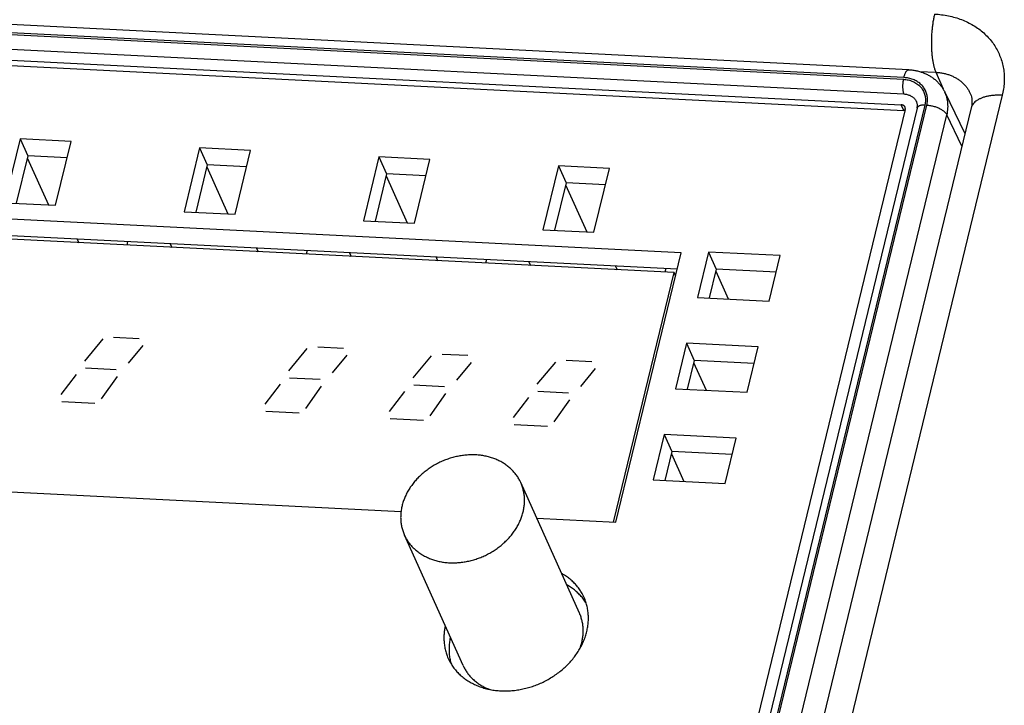
# Model space of a CAD drawing. Units: millimetres. Extents: x 639 to 14839, y -385 to 1618.
# Drawn here: x 3737 to 3783, y 556 to 588 of the extents above; entities that cross this region are included whole.
import ezdxf

# ---------------------------------------------------------------- set-up
doc = ezdxf.new("R2010")
doc.units = ezdxf.units.MM
doc.header["$LTSCALE"] = 80
for name, color, linetype in [('02___PRT_ALL_AXES', 7, 'CONTINUOUS'), ('03___PRT_ALL_CURVES', 7, 'CONTINUOUS'), ('08_ALL_DRAFTS', 7, 'CONTINUOUS'), ('09_ALL_ROUNDS', 7, 'CONTINUOUS'), ('20_ALL_FEATURES', 7, 'CONTINUOUS')]:
    doc.layers.add(name, color=color, linetype=linetype)

msp = doc.modelspace()

# ---------------------------------------------------------------- linework, layer by layer
at = {"layer": '02___PRT_ALL_AXES', "color": 0, "linetype": 'Continuous'}
for p, q in [((3729.65, 586.42), (3778.045, 583.991)), ((3729.77, 586.153), (3778.165, 583.725)), ((3778.165, 583.725), (3778.045, 583.991)), ((3778.235, 583.763), (3763.887, 524.643)), ((3762.918, 560.095), (3760.159, 566.228)), ((3757.446, 557.633), (3754.687, 563.766))]:
    msp.add_line(p, q, dxfattribs=at)
msp.add_arc((3760.572, 559.32), 2.529, 339.1007, 346.3008, dxfattribs=at)
for points, start_tangent, end_tangent in [([(3778.225, 583.88), (3778.225, 583.882), (3778.21, 583.908), (3778.191, 583.931), (3778.168, 583.95), (3778.141, 583.967), (3778.111, 583.979), (3778.079, 583.987), (3778.045, 583.991)], (-0.410205, 0.911994), (-0.998744, 0.050111)), ([(3778.235, 583.763), (3778.24, 583.794), (3778.24, 583.825), (3778.235, 583.854), (3778.225, 583.88)], (0.235841, 0.971792), (-0.410205, 0.911994)), ([(3778.223, 583.715), (3778.199, 583.721), (3778.165, 583.725)], (-0.959317, 0.282332), (-0.998744, 0.050111)), ([(3760.159, 566.228), (3760.088, 566.371), (3759.987, 566.534), (3759.871, 566.688), (3759.74, 566.831), (3759.594, 566.963), (3759.435, 567.083), (3759.264, 567.19), (3759.081, 567.283), (3758.888, 567.363), (3758.686, 567.427), (3758.476, 567.477), (3758.26, 567.512), (3758.038, 567.531), (3757.813, 567.534), (3757.585, 567.522), (3757.357, 567.494), (3757.129, 567.451), (3756.902, 567.392), (3756.679, 567.319), (3756.46, 567.232), (3756.248, 567.131), (3756.042, 567.016), (3755.845, 566.89), (3755.658, 566.751), (3755.482, 566.602), (3755.317, 566.443), (3755.166, 566.275), (3755.029, 566.099), (3754.906, 565.916), (3754.799, 565.727), (3754.708, 565.534), (3754.634, 565.338), (3754.577, 565.14)], (-0.410223, 0.911985), (-0.235841, -0.971792)), ([(3760.27, 564.854), (3760.31, 565.053), (3760.331, 565.252), (3760.335, 565.45), (3760.321, 565.644), (3760.289, 565.835), (3760.239, 566.02), (3760.172, 566.199), (3760.159, 566.228)], (0.235841, 0.971792), (-0.410223, 0.911985)), ([(3754.577, 565.14), (3754.537, 564.941), (3754.516, 564.742), (3754.512, 564.544), (3754.526, 564.35), (3754.558, 564.159), (3754.608, 563.974), (3754.675, 563.795), (3754.687, 563.766)], (-0.235841, -0.971792), (0.410223, -0.911985)), ([(3754.687, 563.766), (3754.759, 563.623), (3754.859, 563.46), (3754.976, 563.306), (3755.107, 563.163), (3755.253, 563.031), (3755.412, 562.911), (3755.583, 562.804), (3755.766, 562.711), (3755.959, 562.631), (3756.161, 562.567), (3756.371, 562.517), (3756.587, 562.482), (3756.809, 562.463), (3757.034, 562.46), (3757.261, 562.472), (3757.49, 562.5), (3757.718, 562.543), (3757.945, 562.601), (3758.168, 562.675), (3758.387, 562.762), (3758.599, 562.863), (3758.805, 562.978), (3759.002, 563.104), (3759.189, 563.243), (3759.365, 563.392), (3759.529, 563.551), (3759.681, 563.719), (3759.818, 563.895), (3759.941, 564.078), (3760.048, 564.267), (3760.139, 564.46), (3760.213, 564.656), (3760.27, 564.854)], (0.410223, -0.911985), (0.235841, 0.971792)), ([(3763.029, 558.721), (3763.068, 558.915), (3763.089, 559.11), (3763.094, 559.302), (3763.082, 559.492), (3763.052, 559.679), (3763.006, 559.86), (3762.943, 560.036), (3762.918, 560.095)], (0.235841, 0.971792), (-0.410221, 0.911986)), ([(3757.446, 557.633), (3757.5, 557.523), (3757.595, 557.362), (3757.705, 557.21), (3757.829, 557.067), (3757.967, 556.935), (3758.119, 556.815), (3758.282, 556.706), (3758.457, 556.61), (3758.641, 556.528), (3758.687, 556.51)], (0.410221, -0.911986), (0.935033, -0.354561))]:
    msp.add_spline(points, degree=3, dxfattribs=dict(at, start_tangent=start_tangent, end_tangent=end_tangent))
at = {"layer": '03___PRT_ALL_CURVES', "color": 0, "linetype": 'Continuous'}
for p, q in [((3740.507, 572.988), (3739.644, 571.945)), ((3741.015, 573.071), (3742.22, 573.01)), ((3742.383, 572.677), (3741.693, 571.843)), ((3750.105, 572.528), (3749.242, 571.486)), ((3750.613, 572.611), (3751.818, 572.551)), ((3751.981, 572.217), (3751.291, 571.383)), ((3756.459, 572.274), (3757.665, 572.214)), ((3755.951, 572.191), (3755.088, 571.149)), ((3757.827, 571.88), (3757.137, 571.046)), ((3761.784, 571.899), (3760.921, 570.856)), ((3762.292, 571.982), (3763.497, 571.921)), ((3739.247, 571.314), (3738.53, 570.373)), ((3739.686, 571.618), (3741.133, 571.545)), ((3763.66, 571.587), (3762.97, 570.753)), ((3741.175, 571.217), (3740.433, 570.169)), ((3748.845, 570.854), (3748.128, 569.913)), ((3749.284, 571.158), (3750.731, 571.085)), ((3755.131, 570.821), (3756.577, 570.748)), ((3750.773, 570.757), (3750.031, 569.709)), ((3754.691, 570.517), (3753.975, 569.576)), ((3756.619, 570.421), (3755.877, 569.372)), ((3760.964, 570.528), (3762.41, 570.456)), ((3738.573, 570.045), (3740.139, 569.966)), ((3760.524, 570.225), (3759.808, 569.283)), ((3762.452, 570.128), (3761.71, 569.079)), ((3748.171, 569.585), (3749.737, 569.506)), ((3754.017, 569.248), (3755.584, 569.17)), ((3759.85, 568.956), (3761.417, 568.877))]:
    msp.add_line(p, q, dxfattribs=at)
at = {"layer": '08_ALL_DRAFTS', "color": 0, "linetype": 'Continuous'}
msp.add_line((3780.096, 584.587), (3781.043, 582.639), dxfattribs=at)
at = {"layer": '09_ALL_ROUNDS', "color": 0, "linetype": 'Continuous'}
for p, q in [((3778.402, 585.641), (3730.007, 588.069)), ((3729.755, 587.615), (3778.15, 585.187)), ((3778.17, 585.268), (3729.775, 587.697)), ((3729.773, 586.926), (3778.168, 584.498)), ((3778.908, 585.556), (3779.676, 585.517)), ((3779.676, 585.517), (3780.013, 584.738)), ((3782.799, 584.436), (3775.676, 555.087)), ((3778.793, 583.829), (3764.445, 524.708)), ((3779.159, 583.978), (3764.811, 524.857)), ((3764.902, 524.852), (3779.25, 583.973)), ((3781.335, 583.841), (3774.021, 553.704)), ((3765.85, 524.395), (3780.198, 583.516)), ((3780.901, 582.052), (3780.198, 583.516))]:
    msp.add_line(p, q, dxfattribs=at)
for points, start_tangent, end_tangent in [([(3779.615, 588.254), (3779.575, 588.074), (3779.541, 587.884), (3779.513, 587.687), (3779.491, 587.484), (3779.475, 587.278), (3779.466, 587.072), (3779.464, 586.866), (3779.468, 586.664), (3779.48, 586.468), (3779.497, 586.279), (3779.522, 586.1), (3779.552, 585.932), (3779.588, 585.778), (3779.63, 585.64), (3779.676, 585.517)], (-0.235841, -0.971792), (0.395941, -0.918276)), ([(3779.615, 588.254), (3779.944, 588.225), (3780.268, 588.172), (3780.582, 588.094), (3780.884, 587.993), (3781.171, 587.868), (3781.441, 587.722), (3781.692, 587.555), (3781.924, 587.367), (3782.133, 587.161), (3782.32, 586.938), (3782.481, 586.699), (3782.617, 586.446), (3782.727, 586.18), (3782.809, 585.905), (3782.864, 585.619), (3782.89, 585.327), (3782.888, 585.031), (3782.857, 584.733), (3782.799, 584.436)], (0.998744, -0.050111), (-0.235841, -0.971792)), ([(3778.17, 585.268), (3778.189, 585.341), (3778.211, 585.407), (3778.234, 585.466), (3778.259, 585.517), (3778.285, 585.56), (3778.312, 585.595), (3778.34, 585.62), (3778.368, 585.635), (3778.396, 585.641), (3778.402, 585.641)], (0.235841, 0.971792), (0.998642, -0.052104)), ([(3778.402, 585.641), (3778.59, 585.624), (3778.772, 585.592), (3778.949, 585.545), (3779.119, 585.484), (3779.279, 585.411), (3779.431, 585.324), (3779.572, 585.226), (3779.701, 585.117), (3779.819, 584.997), (3779.925, 584.869), (3780.017, 584.731), (3780.096, 584.587)], (0.998744, -0.050111), (0.437253, -0.899339)), ([(3778.15, 585.187), (3778.139, 585.134), (3778.129, 585.078), (3778.122, 585.02), (3778.116, 584.96), (3778.113, 584.9), (3778.112, 584.84), (3778.114, 584.781), (3778.118, 584.724), (3778.124, 584.67), (3778.132, 584.62), (3778.142, 584.574), (3778.154, 584.533), (3778.168, 584.498)], (-0.235841, -0.971792), (0.410218, -0.911988)), ([(3778.15, 585.187), (3778.267, 585.176), (3778.381, 585.156), (3778.491, 585.126), (3778.596, 585.087), (3778.694, 585.038), (3778.786, 584.982), (3778.869, 584.917), (3778.944, 584.845), (3779.01, 584.766), (3779.066, 584.68), (3779.112, 584.59), (3779.148, 584.494), (3779.172, 584.395), (3779.186, 584.293), (3779.188, 584.188), (3779.179, 584.083), (3779.159, 583.978)], (0.998744, -0.050111), (-0.235841, -0.971792)), ([(3779.25, 583.973), (3779.27, 584.074), (3779.28, 584.176), (3779.281, 584.276), (3779.272, 584.375), (3779.254, 584.471), (3779.226, 584.565), (3779.189, 584.655), (3779.142, 584.741), (3779.088, 584.822), (3779.024, 584.898), (3778.953, 584.967), (3778.875, 585.031), (3778.79, 585.088), (3778.698, 585.137), (3778.601, 585.18), (3778.499, 585.214), (3778.393, 585.24), (3778.283, 585.259), (3778.17, 585.268)], (0.235841, 0.971792), (-0.998744, 0.050111)), ([(3779.676, 585.517), (3779.852, 585.502), (3780.024, 585.474), (3780.192, 585.432), (3780.353, 585.378), (3780.506, 585.312), (3780.649, 585.234), (3780.783, 585.145), (3780.906, 585.045), (3781.018, 584.935), (3781.117, 584.816), (3781.204, 584.689), (3781.276, 584.554), (3781.306, 584.486)], (0.998744, -0.050111), (0.382816, -0.923825)), ([(3778.168, 584.498), (3778.252, 584.49), (3778.333, 584.474), (3778.41, 584.45), (3778.483, 584.419), (3778.55, 584.381), (3778.611, 584.336), (3778.666, 584.285), (3778.713, 584.229), (3778.752, 584.167), (3778.773, 584.126)], (0.998744, -0.050111), (0.410238, -0.911978)), ([(3780.198, 583.516), (3780.229, 583.673), (3780.245, 583.83), (3780.246, 583.986), (3780.232, 584.139), (3780.203, 584.289), (3780.16, 584.434), (3780.102, 584.573), (3780.096, 584.587)], (0.235841, 0.971792), (-0.437264, 0.899333)), ([(3781.306, 584.486), (3781.348, 584.357), (3781.368, 584.228), (3781.371, 584.099), (3781.36, 583.971), (3781.335, 583.841)], (0.382817, -0.923824), (-0.235841, -0.971792)), ([(3782.799, 584.436), (3782.605, 584.44), (3782.419, 584.433), (3782.242, 584.414), (3782.075, 584.384), (3781.922, 584.343), (3781.784, 584.292), (3781.661, 584.231), (3781.556, 584.161), (3781.469, 584.082), (3781.401, 583.995), (3781.354, 583.902), (3781.335, 583.841)], (-0.998744, 0.050111), (-0.236004, -0.971752)), ([(3778.793, 583.829), (3778.804, 583.888), (3778.808, 583.947), (3778.805, 584.007), (3778.794, 584.067), (3778.773, 584.126)], (0.235841, 0.971792), (-0.410218, 0.911988)), ([(3779.159, 583.978), (3779.102, 583.978), (3779.049, 583.976), (3778.998, 583.969), (3778.952, 583.958), (3778.91, 583.944), (3778.874, 583.926), (3778.844, 583.906), (3778.82, 583.882), (3778.803, 583.856), (3778.793, 583.829)], (-0.998744, 0.050111), (-0.235978, -0.971758)), ([(3779.25, 583.973), (3779.335, 583.966), (3779.422, 583.954), (3779.509, 583.937), (3779.595, 583.915), (3779.679, 583.889), (3779.76, 583.858), (3779.837, 583.824), (3779.91, 583.786), (3779.976, 583.745), (3780.036, 583.702), (3780.089, 583.657), (3780.134, 583.61), (3780.17, 583.563), (3780.198, 583.516)], (0.998744, -0.050111), (0.432816, -0.901482))]:
    msp.add_spline(points, degree=3, dxfattribs=dict(at, start_tangent=start_tangent, end_tangent=end_tangent))
at = {"layer": '20_ALL_FEATURES', "color": 0, "linetype": 'Continuous'}
for p, q in [((3736.621, 582.389), (3735.892, 579.386)), ((3739.016, 582.269), (3736.621, 582.389)), ((3736.621, 582.389), (3736.98, 581.59)), ((3738.287, 579.266), (3739.016, 582.269)), ((3745.056, 581.966), (3744.328, 578.963)), ((3747.452, 581.846), (3745.056, 581.966)), ((3745.056, 581.966), (3745.416, 581.166)), ((3736.98, 581.59), (3736.439, 579.359)), ((3736.956, 581.491), (3737.949, 579.283)), ((3738.828, 581.497), (3736.98, 581.59)), ((3746.723, 578.843), (3747.452, 581.846)), ((3753.492, 581.543), (3752.763, 578.54)), ((3755.887, 581.423), (3753.492, 581.543)), ((3753.492, 581.543), (3753.852, 580.743)), ((3745.416, 581.166), (3744.875, 578.935)), ((3745.392, 581.067), (3746.385, 578.86)), ((3747.264, 581.074), (3745.416, 581.166)), ((3755.159, 578.419), (3755.887, 581.423)), ((3761.928, 581.12), (3761.199, 578.116)), ((3764.323, 581), (3761.928, 581.12)), ((3761.928, 581.12), (3762.288, 580.32)), ((3753.852, 580.743), (3753.311, 578.512)), ((3753.828, 580.644), (3754.821, 578.436)), ((3755.7, 580.65), (3753.852, 580.743)), ((3763.594, 577.996), (3764.323, 581)), ((3762.288, 580.32), (3761.747, 578.089)), ((3762.264, 580.221), (3763.257, 578.013)), ((3764.136, 580.227), (3762.288, 580.32)), ((3735.892, 579.386), (3738.287, 579.266)), ((3767.702, 577.036), (3731.125, 578.871)), ((3744.328, 578.963), (3746.723, 578.843)), ((3752.763, 578.54), (3755.159, 578.419)), ((3767.514, 576.264), (3731.485, 578.071)), ((3767.365, 576.104), (3731.737, 577.892)), ((3761.199, 578.116), (3763.594, 577.996)), ((3739.302, 577.679), (3739.379, 577.508)), ((3741.673, 577.56), (3741.633, 577.395)), ((3743.673, 577.46), (3743.75, 577.289)), ((3747.738, 577.256), (3747.815, 577.085)), ((3750.108, 577.137), (3750.068, 576.972)), ((3752.109, 577.037), (3752.185, 576.866)), ((3764.627, 564.367), (3767.702, 577.036)), ((3768.988, 577.067), (3768.47, 574.936)), ((3772.362, 576.898), (3768.988, 577.067)), ((3768.988, 577.067), (3769.348, 576.267)), ((3771.845, 574.766), (3772.362, 576.898)), ((3756.174, 576.833), (3756.251, 576.662)), ((3758.544, 576.714), (3758.504, 576.549)), ((3760.545, 576.613), (3760.621, 576.443)), ((3764.61, 576.409), (3764.686, 576.239)), ((3764.518, 564.373), (3767.365, 576.104)), ((3766.98, 576.29), (3766.94, 576.126)), ((3767.437, 575.944), (3767.365, 576.104)), ((3769.348, 576.267), (3769.018, 574.908)), ((3769.324, 576.168), (3769.911, 574.863)), ((3772.175, 576.126), (3769.348, 576.267)), ((3768.47, 574.936), (3771.845, 574.766)), ((3767.947, 572.777), (3767.429, 570.645)), ((3771.321, 572.608), (3767.947, 572.777)), ((3767.947, 572.777), (3768.306, 571.977)), ((3770.804, 570.476), (3771.321, 572.608)), ((3768.306, 571.977), (3767.976, 570.618)), ((3768.282, 571.878), (3768.869, 570.573)), ((3771.133, 571.835), (3768.306, 571.977)), ((3767.429, 570.645), (3770.804, 570.476)), ((3766.905, 568.486), (3766.388, 566.355)), ((3770.28, 568.317), (3766.905, 568.486)), ((3766.905, 568.486), (3767.265, 567.686)), ((3769.762, 566.185), (3770.28, 568.317)), ((3767.265, 567.686), (3766.935, 566.327)), ((3767.241, 567.587), (3767.828, 566.282)), ((3770.092, 567.545), (3767.265, 567.686)), ((3728.05, 566.203), (3754.53, 564.874)), ((3766.388, 566.355), (3769.762, 566.185)), ((3760.912, 564.554), (3764.627, 564.367))]:
    msp.add_line(p, q, dxfattribs=at)
for points, start_tangent, end_tangent in [([(3763.134, 560.833), (3763.071, 560.962), (3762.961, 561.149), (3762.833, 561.327), (3762.687, 561.493), (3762.526, 561.647), (3762.35, 561.788), (3762.159, 561.915), (3762.081, 561.96)], (-0.410221, 0.911986), (-0.871949, 0.489597)), ([(3763.241, 560.552), (3763.201, 560.616), (3763.073, 560.794), (3762.927, 560.96), (3762.766, 561.114), (3762.59, 561.255), (3762.399, 561.381), (3762.321, 561.427)], (-0.519654, 0.854377), (-0.871949, 0.489597)), ([(3763.263, 559.231), (3763.309, 559.457), (3763.334, 559.684), (3763.34, 559.909), (3763.325, 560.13), (3763.291, 560.348), (3763.237, 560.56), (3763.164, 560.765), (3763.134, 560.833)], (0.235841, 0.971792), (-0.410221, 0.911986)), ([(3756.606, 559.498), (3756.576, 559.337), (3756.55, 559.111), (3756.545, 558.886), (3756.559, 558.664), (3756.594, 558.447), (3756.648, 558.235), (3756.721, 558.03), (3756.75, 557.961)], (-0.212285, -0.977208), (0.410221, -0.911986)), ([(3756.75, 557.961), (3756.813, 557.833), (3756.924, 557.645), (3757.052, 557.467), (3757.197, 557.301), (3757.358, 557.147), (3757.535, 557.007), (3757.725, 556.88), (3757.929, 556.768), (3758.144, 556.672), (3758.37, 556.591), (3758.606, 556.527), (3758.849, 556.48), (3759.098, 556.45), (3759.353, 556.437), (3759.61, 556.442), (3759.87, 556.464), (3760.131, 556.503), (3760.39, 556.559), (3760.646, 556.632), (3760.899, 556.721), (3761.145, 556.825), (3761.385, 556.945), (3761.616, 557.08), (3761.838, 557.227), (3762.048, 557.388), (3762.246, 557.56), (3762.43, 557.743), (3762.6, 557.936), (3762.754, 558.138), (3762.892, 558.346), (3763.013, 558.561), (3763.115, 558.781), (3763.199, 559.005), (3763.263, 559.231)], (0.410221, -0.911986), (0.235841, 0.971792)), ([(3756.846, 558.964), (3756.816, 558.804), (3756.79, 558.577), (3756.785, 558.353), (3756.799, 558.131), (3756.834, 557.913), (3756.885, 557.71)], (-0.212285, -0.977208), (0.288266, -0.95755))]:
    msp.add_spline(points, degree=3, dxfattribs=dict(at, start_tangent=start_tangent, end_tangent=end_tangent))

doc.saveas('drawing.dxf')
